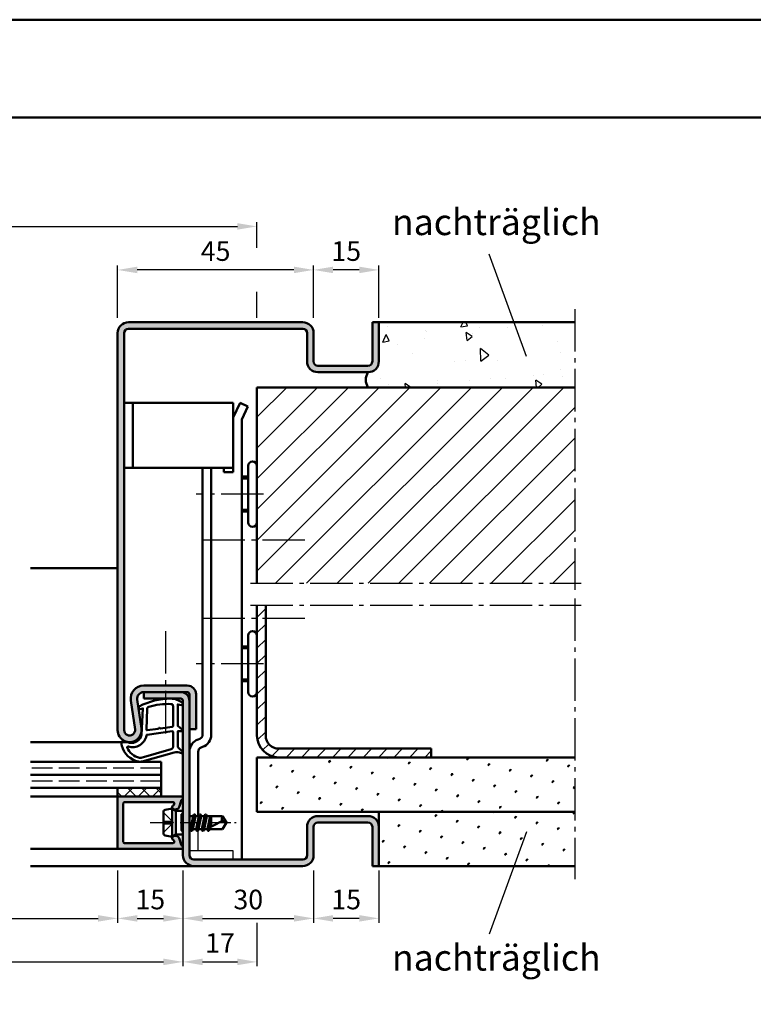
# Model space of a CAD drawing. Units: millimetres. Extents: x 0 to 5670, y -31 to 668.
# Drawn here: x 328 to 497, y 442 to 668 of the extents above; entities that cross this region are included whole.
import ezdxf

# ---------------------------------------------------------------- set-up
doc = ezdxf.new("R2010")
doc.units = ezdxf.units.MM
for name, pattern in [('AM_DIN_F_W050', [6.25, 4.75, -1.5]), ('AM_DIN_G_W050', [13.75, 9.75, -1.5, 1, -1.5]), ('AM_DIN_G_W050x2', [6.875, 4.75, -0.875, 0.375, -0.875])]:
    doc.linetypes.add(name, pattern=pattern)
for name, color, linetype, lineweight in [('AM_0', 7, 'Continuous', 50), ('AM_1', 14, 'Continuous', 50), ('AM_3', 6, 'AM_DIN_F_W050', 25), ('AM_4', 3, 'Continuous', 25), ('AM_5', 3, 'Continuous', 25), ('AM_6', 2, 'Continuous', 35), ('AM_7', 4, 'AM_DIN_G_W050', 25), ('AM_8', 1, 'Continuous', 25), ('AM_BOR', 7, 'Continuous', 50)]:
    doc.layers.add(name, color=color, linetype=linetype, lineweight=lineweight)
doc.layers.add('AM_12', color=7, linetype='Continuous', lineweight=50, plot=False)
doc.styles.get("Standard").update_dxf_attribs({"font": 'ISOCP.SHX'})
doc.dimstyles.new('AM_DIN$0', dxfattribs={"dimtxt": 4.5, "dimasz": 4.5, "dimexe": 1, "dimexo": 1, "dimgap": 1.5, "dimtad": 1, "dimdsep": 46, "dimtxsty": 'Standard', "dimcen": 0, "dimclrd": 256, "dimclre": 256, "dimclrt": 2, "dimazin": 2, "dimtp": 0.1, "dimtm": 0.1, "dimtfac": 0.71, "dimtmove": 0, "dimatfit": 3, "dimfxl": 0, "dimlwd": -1, "dimlwe": -1, "dimarcsym": 0})

# ---------------------------------------------------------------- blocks, each defined once
blk = doc.blocks.new('DIN_A3_BOS')
at = {"layer": 'AM_12'}
blk.add_lwpolyline([(0, 0), (420, 0), (420, 297), (0, 297)], close=True, dxfattribs=at)
at = {"layer": 'AM_BOR'}
blk.add_lwpolyline([(20, 10), (410, 10), (410, 287), (20, 287)], close=True, dxfattribs=at)
blk = doc.blocks.new('*D292')
at = {"layer": 'AM_5', "linetype": 'ByBlock'}
for p, q in [((181, 472.75), (181, 460.75)), ((351, 472.75), (351, 460.75)), ((185.5, 461.75), (346.5, 461.75))]:
    blk.add_line(p, q, dxfattribs=at)
at = {"layer": 'AM_5'}
for points in [[(185.5, 462.5), (185.5, 461), (181, 461.75)], [(346.5, 462.5), (346.5, 461), (351, 461.75)]]:
    blk.add_solid(points, dxfattribs=at)
at = {"layer": 'Defpoints', "color": 0}
for p in [(181, 473.75), (351, 473.75), (351, 461.75)]:
    blk.add_point(p, dxfattribs=at)
at = {"layer": 'AM_5', "color": 2, "insert": (266, 465.53), "char_height": 4.5, "attachment_point": 5}
blk.add_mtext('LDB', dxfattribs=at)
blk = doc.blocks.new('*D293')
at = {"layer": 'AM_5', "linetype": 'ByBlock'}
for p, q in [((166, 472.75), (166, 450.75)), ((366, 472.75), (366, 450.75)), ((170.5, 451.75), (361.5, 451.75))]:
    blk.add_line(p, q, dxfattribs=at)
at = {"layer": 'AM_5'}
for points in [[(170.5, 452.5), (170.5, 451), (166, 451.75)], [(361.5, 452.5), (361.5, 451), (366, 451.75)]]:
    blk.add_solid(points, dxfattribs=at)
at = {"layer": 'Defpoints', "color": 0}
for p in [(166, 473.75), (366, 473.75), (366, 451.75)]:
    blk.add_point(p, dxfattribs=at)
at = {"layer": 'AM_5', "color": 2, "insert": (266, 455.5), "char_height": 4.5, "attachment_point": 5}
blk.add_mtext('FMB', dxfattribs=at)
blk = doc.blocks.new('*D307')
at = {"layer": 'AM_5', "linetype": 'ByBlock'}
for p, q in [((137, 615.98), (137, 621.75)), ((141.5, 620.75), (378.5, 620.75)), ((383, 615.81), (383, 621.75)), ((137, 599.75), (137, 605.52)), ((383, 599.75), (383, 605.69))]:
    blk.add_line(p, q, dxfattribs=at)
at = {"layer": 'AM_5'}
for points in [[(141.5, 621.5), (141.5, 620), (137, 620.75)], [(378.5, 621.5), (378.5, 620), (383, 620.75)]]:
    blk.add_solid(points, dxfattribs=at)
at = {"layer": 'Defpoints', "color": 0}
for p in [(383, 620.75), (137, 598.75), (383, 598.75)]:
    blk.add_point(p, dxfattribs=at)
at = {"layer": 'AM_5', "color": 2, "insert": (260, 624.5), "char_height": 4.5, "attachment_point": 5}
blk.add_mtext('RRB', dxfattribs=at)
blk = doc.blocks.new('*D308')
at = {"layer": 'AM_5', "linetype": 'ByBlock'}
for p, q in [((351, 599.75), (351, 611.75)), ((396, 599.75), (396, 611.75)), ((391.5, 610.75), (355.5, 610.75))]:
    blk.add_line(p, q, dxfattribs=at)
at = {"layer": 'AM_5'}
for points in [[(355.5, 611.5), (355.5, 610), (351, 610.75)], [(391.5, 611.5), (391.5, 610), (396, 610.75)]]:
    blk.add_solid(points, dxfattribs=at)
at = {"layer": 'Defpoints', "color": 0}
for p in [(351, 610.75), (351, 598.75), (396, 598.75)]:
    blk.add_point(p, dxfattribs=at)
at = {"layer": 'AM_5', "color": 2, "insert": (373.5, 614.5), "char_height": 4.5, "attachment_point": 5}
blk.add_mtext('45', dxfattribs=at)
blk = doc.blocks.new('*D301')
at = {"layer": 'AM_5', "linetype": 'ByBlock'}
for p, q in [((351, 472.75), (351, 460.75)), ((366, 472.75), (366, 460.75)), ((355.5, 461.75), (361.5, 461.75))]:
    blk.add_line(p, q, dxfattribs=at)
at = {"layer": 'AM_5'}
for points in [[(355.5, 462.5), (355.5, 461), (351, 461.75)], [(361.5, 462.5), (361.5, 461), (366, 461.75)]]:
    blk.add_solid(points, dxfattribs=at)
at = {"layer": 'Defpoints', "color": 0}
for p in [(351, 473.75), (366, 473.75), (366, 461.75)]:
    blk.add_point(p, dxfattribs=at)
at = {"layer": 'AM_5', "color": 2, "insert": (358.5, 465.5), "char_height": 4.5, "attachment_point": 5}
blk.add_mtext('15', dxfattribs=at)
blk = doc.blocks.new('*D302')
at = {"layer": 'AM_5', "linetype": 'ByBlock'}
for p, q in [((366, 472.75), (366, 460.75)), ((396, 472.75), (396, 460.75)), ((370.5, 461.75), (391.5, 461.75))]:
    blk.add_line(p, q, dxfattribs=at)
at = {"layer": 'AM_5'}
for points in [[(370.5, 462.5), (370.5, 461), (366, 461.75)], [(391.5, 462.5), (391.5, 461), (396, 461.75)]]:
    blk.add_solid(points, dxfattribs=at)
at = {"layer": 'Defpoints', "color": 0}
for p in [(366, 473.75), (396, 473.75), (396, 461.75)]:
    blk.add_point(p, dxfattribs=at)
at = {"layer": 'AM_5', "color": 2, "insert": (381, 465.5), "char_height": 4.5, "attachment_point": 5}
blk.add_mtext('30', dxfattribs=at)
blk = doc.blocks.new('*D303')
at = {"layer": 'AM_5', "linetype": 'ByBlock'}
for p, q in [((366, 472.75), (366, 450.75)), ((383, 460.75), (383, 450.75)), ((370.5, 451.75), (378.5, 451.75))]:
    blk.add_line(p, q, dxfattribs=at)
at = {"layer": 'AM_5'}
for points in [[(370.5, 452.5), (370.5, 451), (366, 451.75)], [(378.5, 452.5), (378.5, 451), (383, 451.75)]]:
    blk.add_solid(points, dxfattribs=at)
at = {"layer": 'Defpoints', "color": 0}
for p in [(366, 473.75), (383, 461.75), (383, 451.75)]:
    blk.add_point(p, dxfattribs=at)
at = {"layer": 'AM_5', "color": 2, "insert": (374.5, 455.5), "char_height": 4.5, "attachment_point": 5}
blk.add_mtext('17', dxfattribs=at)
blk = doc.blocks.new('*D305')
at = {"layer": 'AM_5', "linetype": 'ByBlock'}
for p, q in [((396, 599.75), (396, 611.75)), ((411, 599.75), (411, 611.75)), ((406.5, 610.75), (400.5, 610.75))]:
    blk.add_line(p, q, dxfattribs=at)
at = {"layer": 'AM_5'}
for points in [[(400.5, 611.5), (400.5, 610), (396, 610.75)], [(406.5, 611.5), (406.5, 610), (411, 610.75)]]:
    blk.add_solid(points, dxfattribs=at)
at = {"layer": 'Defpoints', "color": 0}
for p in [(396, 610.75), (396, 598.75), (411, 598.75)]:
    blk.add_point(p, dxfattribs=at)
at = {"layer": 'AM_5', "color": 2, "insert": (403.5, 614.5), "char_height": 4.5, "attachment_point": 5}
blk.add_mtext('15', dxfattribs=at)
blk = doc.blocks.new('*D291')
at = {"layer": 'AM_5', "linetype": 'ByBlock'}
for p, q in [((396, 472.75), (396, 460.75)), ((411, 472.75), (411, 460.75)), ((406.5, 461.75), (400.5, 461.75))]:
    blk.add_line(p, q, dxfattribs=at)
at = {"layer": 'AM_5'}
for points in [[(400.5, 462.5), (400.5, 461), (396, 461.75)], [(406.5, 462.5), (406.5, 461), (411, 461.75)]]:
    blk.add_solid(points, dxfattribs=at)
at = {"layer": 'Defpoints', "color": 0}
for p in [(396, 473.75), (411, 473.75), (396, 461.75)]:
    blk.add_point(p, dxfattribs=at)
at = {"layer": 'AM_5', "color": 2, "insert": (403.5, 465.5), "char_height": 4.5, "attachment_point": 5}
blk.add_mtext('15', dxfattribs=at)

msp = doc.modelspace()

# ---------------------------------------------------------------- hatches: boundary and pattern name
at = {"layer": 'AM_8'}
h = msp.add_hatch(color=256, dxfattribs=at)
h.dxf.hatch_style = 1
h.paths.add_polyline_path([(352.5, 596.25, -0.4142136), (353.5, 597.25), (393.5, 597.25, -0.4142136), (394.5, 596.25), (394.5, 589.75, 0.4142136), (397, 587.25), (408.5, 587.25, 0.4142136), (411, 589.75), (411, 598.75), (409.5, 598.75), (409.5, 589.75, -0.4142136), (408.5, 588.75), (397, 588.75, -0.4142136), (396, 589.75), (396, 596.25, 0.4142136), (393.5, 598.75), (353.5, 598.75, 0.4142136), (351, 596.25), (351, 505, 1.0753541), (356.471, 505.398), (355.501, 512.033, -0.4574018), (356.985, 513.75), (367, 513.75, -0.4142136), (367.5, 513.25), (367.5, 505.25), (369, 505.25), (369, 513.25, 0.4142136), (367, 515.25), (356.985, 515.25, 0.4574018), (354.017, 511.816), (354.987, 505.181, -1.0753541), (352.5, 505)])
h = msp.add_hatch(dxfattribs=at)
h.set_pattern_fill('AR-CONC', color=256, scale=0.1, angle=45)
h.set_pattern_definition([(95, (-119.054, 352.746), (14.00947, 11.75534), [1.905, -20.955]), (40, (-119.054, 352.746), (-16.00185, 11.0177), [1.524, -16.76406]), (145.4514, (-117.886, 353.725), (-1.9924, 22.773), [1.619, -17.809]), (91.184, (-122.646, 356.338), (22.141, 16.19534), [2.8575, -31.4325]), (141.6356, (-120.8, 357.687), (-0.7087, 34.2827), [2.4285, -26.7136]), (36.184, (-122.646, 356.338), (-0.7087, 34.2827), [2.286, -25.146]), (66, (-119.952, 357.236), (17.952, 3.4895), [1.905, -20.955]), (11, (-119.952, 357.236), (-8.654, 17.3941), [1.524, -16.764]), (116.4514, (-118.456, 357.527), (9.298, 20.88363), [1.619, -17.809]), (82.5, (-119.0536, 352.746), (-5.76055, 6.19734), [0, -16.5608, 0, -17.018, 0, -16.8275]), (52.5, (-119.054, 352.746), (-2.35897, 11.8087), [0, -9.7028, 0, -16.1798, 0, -6.4135]), (12.5, (-123.059, 348.7405), (9.992786, 9.18262), [0, -6.35, 0, -19.812, 0, -26.289]), (2.5, (-124.855, 346.944), (8.6764, 12.27224), [0, -8.255, 0, -13.1572, 0, -18.669])])
h.paths.add_polyline_path([(456, 583.75), (456, 598.75), (411, 598.75), (411, 589.75, -0.4142136), (408.5, 587.25, 0.2857143), (408.5, 583.75)])
h = msp.add_hatch(dxfattribs=at)
h.set_pattern_fill('_U', color=256, scale=5, angle=45, pattern_type=0)
h.set_pattern_definition([(45, (-131.0536, 352.7457), (-3.535534, 3.535534), [])])
h.paths.add_polyline_path([(383, 583.75), (383, 538.75), (456, 538.75), (456, 583.75)])
h = msp.add_hatch(dxfattribs=at)
h.set_pattern_fill('_U', color=256, scale=2.5, angle=45, pattern_type=0)
h.set_pattern_definition([(45, (-131.0536, 352.7457), (-1.767767, 1.767767), [])])
h.paths.add_polyline_path([(423, 498.75), (423, 500.75), (388, 500.75, -0.4142136), (385, 503.75), (385, 533.75), (383, 533.75), (383, 503.75, 0.4142136), (388, 498.75)])
h = msp.add_hatch(color=256, dxfattribs=at)
h.dxf.hatch_style = 1
h.paths.add_polyline_path([(366, 476.25, 0.4142136), (368.5, 473.75), (393.5, 473.75, 0.4142136), (396, 476.25), (396, 482.75, -0.4142136), (397, 483.75), (408.5, 483.75, -0.4142136), (409.5, 482.75), (409.5, 473.75), (411, 473.75), (411, 482.75, 0.4142136), (408.5, 485.25), (397, 485.25, 0.4142136), (394.5, 482.75), (394.5, 476.25, -0.4142136), (393.5, 475.25), (368.5, 475.25, -0.4142136), (367.5, 476.25), (367.5, 511.75, 0.4142136), (365.5, 513.75), (357, 513.75), (357, 512.25), (365.5, 512.25, -0.4142136), (366, 511.75)])
h = msp.add_hatch(dxfattribs=at)
h.set_pattern_fill('SWAMP', color=256, scale=0.2, angle=45)
h.set_pattern_definition([(45, (-131.0536, 352.7457), (-1.3148, 4.906903), [0.635, -4.445]), (135, (-130.829, 352.9702), (-4.906903, 1.314801), [0.3175, -8.481318]), (135, (-130.773, 353.0263), (-4.906903, 1.314801), [0.254, -8.544818]), (135, (-130.8852, 352.914), (-4.906903, 1.314801), [0.254, -8.544818]), (105, (-130.717, 353.0824), (-4.906903, 1.3148), [0.2032, -4.8768]), (165, (-130.9414, 352.858), (-3.592102, -3.592102), [0.2032, -4.8768])])
h.paths.add_polyline_path([(456, 486.25), (456, 498.75), (383, 498.75), (383, 486.25)])
h = msp.add_hatch(dxfattribs=at)
h.set_pattern_fill('_U', color=256, scale=2.3, angle=45, style=0, double=1, pattern_type=0)
h.set_pattern_definition([(45, (368.5, 486.25), (-1.62635, 1.62635), []), (135, (368.5, 486.25), (-1.62635, -1.62635), [])])
h.paths.add_polyline_path([(361, 489.75), (351, 489.75), (351, 491.75), (361, 491.75)])
h = msp.add_hatch(color=256, dxfattribs=at)
h.dxf.hatch_style = 1
h.paths.add_polyline_path([(365.6, 489.75), (351.3, 489.75, 0.4142136), (351, 489.45), (351, 478.05, 0.4142136), (351.3, 477.75), (365.6, 477.75, 0.837595), (365.738, 478.525, -0.2437621), (365.552, 478.729), (365.167, 480.165, 0.1989124), (364.934, 480.469), (364.65, 480.633, 0.1316525), (364.4, 480.7), (364, 480.7, 0.8242588), (363.813, 479.736, -0.23542), (363.99, 479.536), (364.019, 479.428, -0.4931454), (363.729, 479.05), (352.6, 479.05, -0.4142136), (352.3, 479.35), (352.3, 488.15, -0.4142136), (352.6, 488.45), (363.729, 488.45, -0.4931454), (364.019, 488.072), (363.99, 487.964, -0.23542), (363.813, 487.764, 0.8242588), (364, 486.8), (364.4, 486.8, 0.1316525), (364.65, 486.867), (364.934, 487.031, 0.1989124), (365.167, 487.335), (365.552, 488.771, -0.2437621), (365.738, 488.975, 0.837595)])
h = msp.add_hatch(dxfattribs=at)
h.set_pattern_fill('SWAMP', color=256, scale=0.2, angle=45)
h.set_pattern_definition([(45, (-119.0536, 352.7457), (-1.3148, 4.906903), [0.635, -4.445]), (135, (-118.829, 352.9702), (-4.906903, 1.314801), [0.3175, -8.481318]), (135, (-118.773, 353.0263), (-4.906903, 1.314801), [0.254, -8.544818]), (135, (-118.8852, 352.914), (-4.906903, 1.314801), [0.254, -8.544818]), (105, (-118.717, 353.0824), (-4.906903, 1.3148), [0.2032, -4.8768]), (165, (-118.9414, 352.858), (-3.592102, -3.592102), [0.2032, -4.8768])])
h.paths.add_polyline_path([(456, 473.75), (456, 486.25), (411, 486.25), (411, 473.75)])

# ---------------------------------------------------------------- linework, layer by layer
for p, q in [((369.5, 477.25), (369.5, 482.19)), ((377.5, 477.25), (367.5, 477.25)), ((377.5, 475.25), (377.5, 477.25))]:
    msp.add_line(p, q)
at = {"layer": 'AM_0'}
for p, q in [((393.5, 598.75), (353.5, 598.75)), ((409.5, 589.75), (409.5, 598.75)), ((409.5, 598.75), (456, 598.75)), ((411, 589.75), (411, 598.75)), ((351, 596.25), (351, 505)), ((352.5, 596.25), (352.5, 505)), ((393.5, 597.25), (353.5, 597.25)), ((394.5, 589.75), (394.5, 596.25)), ((396, 589.75), (396, 596.25)), ((397, 588.75), (408.5, 588.75)), ((397, 587.25), (408.5, 587.25)), ((383, 583.75), (456, 583.75)), ((383, 583.75), (383, 538.75)), ((377.5, 580.25), (352.5, 580.25)), ((354.5, 565.25), (354.5, 580.25)), ((377.5, 564.25), (377.5, 580.25)), ((379.121, 580.25), (377.5, 576.83)), ((380.928, 579.393), (379.121, 580.25)), ((380.928, 579.393), (379.5, 576.38)), ((379.5, 576.38), (379.5, 475.25)), ((381, 552.75), (381, 565.75)), ((377.5, 565.25), (352.5, 565.25)), ((370.5, 503.95), (370.5, 565.25)), ((372.5, 565.25), (372.5, 503.95)), ((375.4, 564.25), (375.4, 565.25)), ((377.5, 564.25), (375.4, 564.25)), ((381, 563.25), (379.5, 563.25)), ((381, 555.25), (379.5, 555.25)), ((383, 533.75), (383, 503.75)), ((385, 503.75), (385, 533.75)), ((381, 513.75), (381, 526.75)), ((381, 524.25), (379.5, 524.25)), ((381, 516.25), (379.5, 516.25)), ((356.985, 515.25), (367, 515.25)), ((356.985, 513.75), (367, 513.75)), ((357, 513.75), (357, 512.25)), ((354.017, 511.816), (354.987, 505.181)), ((355.501, 512.033), (356.471, 505.398)), ((365.5, 512.25), (357, 512.25)), ((366, 476.25), (366, 511.75)), ((367.5, 476.25), (367.5, 513.25)), ((369, 513.25), (369, 505.25)), ((369, 505.25), (367.5, 505.25)), ((369.474, 502.877), (369.842, 503.011)), ((369.5, 500.057), (369.5, 485.25)), ((370.158, 500.997), (370.526, 501.131)), ((388, 500.75), (423, 500.75)), ((423, 498.75), (423, 500.75)), ((361, 497.75), (331, 497.75)), ((361, 497.75), (361, 489.75)), ((383, 498.75), (456, 498.75)), ((383, 498.75), (383, 486.25)), ((361, 494.75), (331, 494.75)), ((361, 491.75), (331, 491.75)), ((351, 491.75), (351, 489.75)), ((365.6, 489.75), (351, 489.75)), ((351, 489.45), (351, 478.05)), ((365.552, 488.771), (365.167, 487.335)), ((352.3, 479.35), (352.3, 488.15)), ((352.6, 488.45), (363.729, 488.45)), ((363.5, 487), (361.902, 486.68)), ((363.5, 487), (364.4, 486.48)), ((363.5, 480.5), (363.5, 487)), ((364.019, 488.072), (363.99, 487.964)), ((364.4, 486.8), (364, 486.8)), ((364.4, 481.02), (364.4, 486.48)), ((364.4, 486.48), (366, 486.48)), ((364.65, 486.867), (364.934, 487.031)), ((361.5, 486.19), (361.5, 481.31)), ((367.5, 485.396), (367.585, 485.25)), ((367.585, 485.25), (367.5, 484.875)), ((367.585, 485.25), (368.364, 485.25)), ((368.364, 485.25), (367.721, 482.25)), ((367.986, 481.856), (368.619, 485.657)), ((368.892, 485.25), (368.235, 482.25)), ((368.584, 485.632), (368.364, 485.25)), ((368.671, 485.632), (368.892, 485.25)), ((368.892, 485.25), (369.671, 485.25)), ((369.671, 485.25), (369.021, 482.25)), ((369.286, 481.856), (369.919, 485.644)), ((370.185, 485.25), (369.535, 482.25)), ((369.884, 485.62), (369.671, 485.25)), ((369.971, 485.62), (370.185, 485.25)), ((370.185, 485.25), (370.971, 485.25)), ((370.971, 485.25), (370.321, 482.25)), ((370.586, 481.856), (371.219, 485.644)), ((371.485, 485.25), (370.835, 482.25)), ((371.184, 485.62), (370.971, 485.25)), ((371.271, 485.62), (371.485, 485.25)), ((371.485, 485.25), (375.099, 485.25)), ((372.271, 485.25), (371.645, 482.364)), ((372.002, 482.549), (372.453, 485.25)), ((372.5, 485.25), (372.5, 482.809)), ((376, 483.75), (375.099, 485.25)), ((383, 486.25), (456, 486.25)), ((397, 485.25), (408.5, 485.25)), ((411, 486.25), (411, 473.75)), ((367.5, 482.25), (367.721, 482.25)), ((367.934, 481.88), (367.721, 482.25)), ((368.021, 481.88), (368.235, 482.25)), ((368.235, 482.25), (369.021, 482.25)), ((369.234, 481.88), (369.021, 482.25)), ((369.321, 481.88), (369.535, 482.25)), ((369.535, 482.25), (370.321, 482.25)), ((370.534, 481.88), (370.321, 482.25)), ((370.621, 481.88), (370.835, 482.25)), ((370.835, 482.25), (371.621, 482.25)), ((371.427, 482.25), (374.956, 484.088)), ((371.834, 481.88), (371.621, 482.25)), ((371.921, 481.88), (372.135, 482.25)), ((371.921, 481.88), (372.109, 482.205)), ((372.135, 482.25), (375.099, 482.25)), ((372.5, 483.937), (372.225, 482.665)), ((376, 483.75), (375.099, 482.25)), ((394.5, 482.75), (394.5, 476.25)), ((396, 482.75), (396, 476.25)), ((397, 483.75), (408.5, 483.75)), ((409.5, 482.75), (409.5, 473.75)), ((363.5, 480.5), (361.902, 480.82)), ((363.5, 480.5), (364.4, 481.02)), ((364.4, 480.7), (364, 480.7)), ((364.4, 481.02), (366, 481.02)), ((364.65, 480.633), (364.934, 480.469)), ((365.552, 478.729), (365.167, 480.165)), ((351.3, 477.75), (365.6, 477.75)), ((352.6, 479.05), (363.729, 479.05)), ((364.019, 479.428), (363.99, 479.536)), ((393.5, 475.25), (368.5, 475.25)), ((393.5, 473.75), (368.5, 473.75)), ((409.5, 473.75), (456, 473.75))]:
    msp.add_line(p, q, dxfattribs=at)
for centre, radius, start, end in [((353.5, 596.25), 2.5, 90, 180), ((393.5, 596.25), 2.5, 0, 90), ((353.5, 596.25), 1, 90, 180), ((393.5, 596.25), 1, 0, 90), ((397, 589.75), 2.5, 180, 270), ((397, 589.75), 1, 180, 270), ((408.5, 589.75), 2.5, 270, 0), ((408.5, 589.75), 1, 270, 0), ((411.312, 585.5), 3.313, 148.10921, 211.89079), ((382, 565.75), 1, 0, 180), ((382, 552.75), 1, 180, 0), ((382, 526.75), 1, 0, 180), ((356.985, 512.25), 3, 90, 188.31776), ((356.985, 512.25), 1.5, 90, 188.31776), ((365.5, 511.75), 2, 0, 90), ((367, 513.25), 2, 0, 90), ((367, 513.25), 0.5, 0, 90), ((382, 513.75), 1, 180, 0), ((365.5, 511.75), 0.5, 0, 90), ((353.75, 505), 2.75, 180, 8.31776), ((353.75, 505), 1.25, 180, 8.31776), ((370.5, 500.057), 3, 110, 180), ((369.5, 503.95), 1, 290, 0), ((369.5, 503.95), 3, 290, 0), ((388, 503.75), 5, 180, 270), ((388, 503.75), 3, 180, 270), ((370.5, 500.057), 1, 110, 180), ((351.3, 489.45), 0.3, 90, 180), ((365.842, 488.693), 0.3, 110.2025, 165), ((365.6, 489.35), 0.4, 290.2025, 90), ((352.6, 488.15), 0.3, 90, 180), ((362, 486.19), 0.5, 101.30993, 180), ((364, 487.3), 0.5, 112.01059, 270), ((363.729, 488.15), 0.3, 345, 90), ((363.7, 488.042), 0.3, 292.01059, 345), ((364.4, 487.3), 0.5, 270, 300), ((364.684, 487.464), 0.5, 300, 345), ((368.628, 485.607), 0.05, 30, 150), ((369.928, 485.595), 0.05, 30, 150), ((371.228, 485.595), 0.05, 30, 150), ((376.714, 484.463), 1.797, 154.0111, 192.02222), ((397, 482.75), 2.5, 90, 180), ((408.5, 482.75), 2.5, 0, 90), ((374.779, 481.764), 2.331, 58.42638, 85.64327), ((397, 482.75), 1, 90, 180), ((408.5, 482.75), 1, 0, 90), ((362, 481.31), 0.5, 180, 258.69007), ((364, 480.2), 0.5, 90, 247.98941), ((363.7, 479.458), 0.3, 15, 67.98941), ((364.4, 480.2), 0.5, 60, 90), ((364.684, 480.036), 0.5, 15, 60), ((367.978, 481.905), 0.05, 210, 330), ((369.278, 481.905), 0.05, 210, 330), ((370.578, 481.905), 0.05, 210, 330), ((371.878, 481.905), 0.05, 210, 330), ((351.3, 478.05), 0.3, 180, 270), ((352.6, 479.35), 0.3, 180, 270), ((363.729, 479.35), 0.3, 270, 15), ((365.842, 478.807), 0.3, 195, 249.7975), ((365.6, 478.15), 0.4, 270, 69.7975), ((368.5, 476.25), 2.5, 180, 270), ((368.5, 476.25), 1, 180, 270), ((393.5, 476.25), 2.5, 270, 0), ((393.5, 476.25), 1, 270, 0)]:
    msp.add_arc(centre, radius, start, end, dxfattribs=at)
at = {"layer": 'AM_1'}
for p, q in [((381, 562.85), (379.5, 562.85)), ((381, 555.65), (379.5, 555.65)), ((351, 542.25), (331, 542.25)), ((381, 523.85), (379.5, 523.85)), ((381, 516.65), (379.5, 516.65)), ((353.75, 502.25), (331, 502.25)), ((351, 489.75), (331, 489.75)), ((351.3, 477.75), (331, 477.75)), ((368.5, 473.75), (331, 473.75))]:
    msp.add_line(p, q, dxfattribs=at)
for points in [[(365.85, 511.3, -0.8225617), (365.647, 510.748), (364.797, 510.922), (364.797, 505.955), (365.919, 505.081, -0.7467354), (365.824, 504.759), (364.797, 504.744), (364.797, 501.294, 0.2039215), (364.951, 500.934), (365.938, 499.988, -0.8105302), (365.731, 499.656), (365.632, 499.691, 0.1645), (363.958, 499.88), (356.652, 497.792, -0.0661149), (355.805, 497.767, -0.2820378), (351.943, 501.422, -0.1590275), (352.041, 502.465, -0.3764163), (352.282, 502.574), (353.699, 502.095, 0.3762127), (356.514, 503.89), (356.794, 510.004), (356.172, 509.828, -0.7987948), (355.965, 510.435, -0.1245897), (363.239, 512.243, -0.1623187)], [(363.747, 510.505), (363.747, 506.047, -0.3782425), (363.485, 505.749), (360.828, 505.379, -0.236068), (360.743, 505.409), (360.639, 505.517, 0.5), (360.481, 505.497), (360.406, 505.366, -0.236068), (360.332, 505.317), (357.77, 504.965, -0.4511235), (357.601, 505.114), (357.786, 509.869, -0.3316729), (358.143, 510.348, -0.0849517), (363.249, 511.005, -0.4135048)], [(363.747, 504.52), (363.747, 501.308, -0.3015522), (363.289, 500.617), (356.432, 498.669, -0.0278584), (356.01, 498.644, -0.2581461), (353.196, 500.999, -0.6319644), (353.46, 501.233, 0.4552489), (357.601, 503.757, -0.3823944), (357.776, 503.958), (363.495, 504.743, -0.4511235)]]:
    msp.add_lwpolyline(points, format="xyb", close=True, dxfattribs=at)
at = {"layer": 'AM_3'}
for p, q in [((361, 496.25), (331, 496.25)), ((361, 493.25), (331, 493.25)), ((361.5, 486.05), (363.8, 483.75)), ((365.5, 485.48), (366, 485.98)), ((365.5, 485.48), (365.5, 482.02)), ((366, 485.25), (365.5, 485.25)), ((361.5, 484.08), (363.47, 484.08)), ((361.5, 481.45), (363.8, 483.75)), ((363.47, 483.42), (361.5, 483.42)), ((363.47, 484.08), (363.47, 483.42)), ((366, 482.25), (365.5, 482.25)), ((365.5, 482.02), (366, 481.52))]:
    msp.add_line(p, q, dxfattribs=at)
at = {"layer": 'AM_4'}
for p, q in [((444.919, 590.857), (436.368, 614.349)), ((444.919, 481.643), (436.368, 458.151))]:
    msp.add_line(p, q, dxfattribs=at)
at = {"layer": 'AM_7'}
for p, q in [((456, 601.75), (456, 537.25)), ((384.5, 559.25), (369, 559.25)), ((370.5, 548.75), (395.5, 548.75)), ((381.5, 538.75), (457.5, 538.75)), ((456, 535.25), (456, 470.75)), ((381.5, 533.75), (457.5, 533.75)), ((370.5, 530.75), (395.5, 530.75)), ((362, 527.75), (362, 502.75)), ((384.5, 520.25), (369, 520.25))]:
    msp.add_line(p, q, dxfattribs=at)
at = {"layer": 'AM_7', "linetype": 'AM_DIN_G_W050x2'}
msp.add_line((358.5, 483.75), (379, 483.75), dxfattribs=at)

# ---------------------------------------------------------------- block references
at = {"layer": 'AM_0', "lineweight": 0, "xscale": 2.25, "yscale": 2.25, "zscale": 2.25}
msp.add_blockref('DIN_A3_BOS', (0, 0), dxfattribs=at)

# ---------------------------------------------------------------- texts
at = {"layer": 'AM_6', "char_height": 6, "width": 45, "attachment_point": 1}
for insert in [(414, 624.75), (414, 455.75)]:
    msp.add_mtext('{\\W0.5797;\\C2; \\W1;nachträglich}', dxfattribs=dict(at, insert=insert))

# ---------------------------------------------------------------- dimensions: what is measured, and where the dimension line sits
at = {"layer": 'AM_5'}
for base, p1, p2, text, picture, middle in [((383, 620.75), (137, 598.75), (383, 598.75), 'RRB', '*D307', (260, 624.5)), ((366, 451.75), (166, 473.75), (366, 473.75), 'FMB', '*D293', (266, 455.5)), ((351, 461.75), (181, 473.75), (351, 473.75), 'LDB', '*D292', (266, 465.531))]:
    dim = msp.add_linear_dim(base=base, p1=p1, p2=p2, text=text, dimstyle='AM_DIN$0', dxfattribs=at)
    dim.commit()
    dim.dimension.update_dxf_attribs({"geometry": picture, "text_midpoint": middle})
dim = msp.add_linear_dim(base=(351, 610.75), p1=(396, 598.75), p2=(351, 598.75), angle=180, dimstyle='AM_DIN$0', dxfattribs=at)
dim.commit()
dim.dimension.update_dxf_attribs({"geometry": '*D308', "text_midpoint": (373.5, 614.5)})
for base, p1, p2, picture, middle in [((396, 610.75), (411, 598.75), (396, 598.75), '*D305', (403.5, 614.5)), ((396, 461.75), (411, 473.75), (396, 473.75), '*D291', (403.5, 465.5))]:
    dim = msp.add_linear_dim(base=base, p1=p1, p2=p2, angle=180, dimstyle='AM_DIN$0', override={"dimtxt": 4.5, "dimasz": 4.5}, dxfattribs=at)
    dim.commit()
    dim.dimension.update_dxf_attribs({"geometry": picture, "text_midpoint": middle})
for base, p1, p2, picture, middle in [((366, 461.75), (351, 473.75), (366, 473.75), '*D301', (358.5, 465.5)), ((396, 461.75), (366, 473.75), (396, 473.75), '*D302', (381, 465.5)), ((383, 451.75), (366, 473.75), (383, 461.75), '*D303', (374.5, 455.5))]:
    dim = msp.add_linear_dim(base=base, p1=p1, p2=p2, dimstyle='AM_DIN$0', dxfattribs=at)
    dim.commit()
    dim.dimension.update_dxf_attribs({"geometry": picture, "text_midpoint": middle})

doc.saveas('drawing.dxf')
